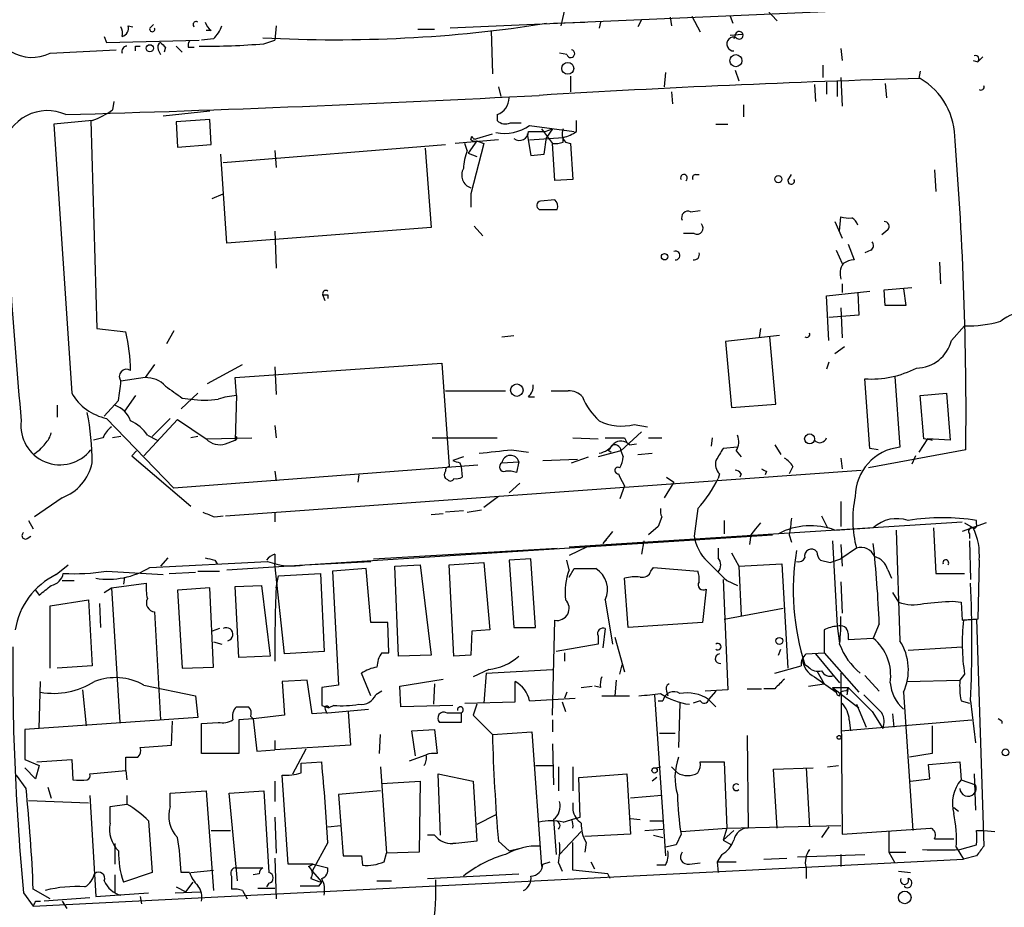
# Model space of a CAD drawing. Extents: x 7 to 877, y 19 to 884.
# Drawn here: x 591 to 660, y 231 to 294 of the extents above; entities that cross this region are included whole.
import ezdxf

# ---------------------------------------------------------------- set-up
doc = ezdxf.new("R2010")
doc.units = 0
doc.header["$MEASUREMENT"] = 0
doc.layers.add('MAIN', color=5, linetype='CONTINUOUS')

msp = doc.modelspace()

# ---------------------------------------------------------------- linework, layer by layer
at = {"layer": 'MAIN'}
for p, q in [((655.9973, 294.9786), (620.9453, 293.4546)), ((629.158, 295.4866), (628.7347, 293.6239)), ((642.874, 295.1479), (643.9747, 293.9626)), ((636.4393, 294.2166), (636.524, 293.6239)), ((637.9633, 294.3013), (638.556, 293.2006)), ((640.6727, 294.3013), (640.842, 293.7933)), ((598.2547, 293.6239), (598.5933, 293.5393)), ((599.7787, 293.4546), (600.0327, 293.7086)), ((608.6687, 293.6239), (608.584, 292.6079)), ((628.2267, 293.7933), (630.428, 293.8779)), ((631.5287, 293.8779), (631.444, 293.4546)), ((634.4073, 294.0473), (634.1533, 293.5393)), ((596.5613, 292.8619), (596.7307, 292.4386)), ((604.0967, 293.2853), (603.758, 293.2853)), ((618.6593, 293.3699), (619.8447, 293.3699)), ((623.824, 293.2853), (623.9087, 290.2373)), ((640.6727, 292.9466), (641.5193, 293.0313)), ((641.096, 293.1159), (640.9267, 292.6926)), ((596.7307, 292.4386), (603.25, 292.6079)), ((598.7627, 292.1846), (599.1013, 292.1846)), ((600.8793, 292.0999), (600.7947, 291.7613)), ((601.6413, 292.1846), (602.0647, 291.7613)), ((602.488, 292.0999), (602.9113, 292.0999)), ((604.266, 292.6926), (603.4193, 292.6079)), ((607.822, 292.3539), (608.584, 292.6079)), ((592.7513, 291.6766), (597.408, 291.9306)), ((600.3713, 291.9306), (600.5407, 291.5919)), ((629.158, 291.5919), (628.65, 291.6766)), ((648.462, 292.0153), (648.5467, 291.1686)), ((658.4527, 291.4226), (658.114, 291.0839)), ((647.192, 290.8299), (647.192, 289.9833)), ((657.7753, 291.1686), (658.114, 291.0839)), ((629.412, 290.0679), (629.412, 288.9673)), ((636.1007, 290.3219), (636.016, 289.3059)), ((641.0113, 290.4913), (641.2653, 289.7293)), ((648.462, 289.9833), (648.5467, 287.9513)), ((654.05, 290.4066), (653.9653, 289.8986)), ((624.332, 289.3059), (624.5013, 288.6286)), ((646.5993, 289.4753), (646.684, 288.2899)), ((647.446, 289.6446), (647.446, 288.7979)), ((648.208, 289.7293), (648.208, 288.6286)), ((651.5947, 289.5599), (651.6793, 288.5439)), ((636.524, 288.9673), (636.6087, 288.1206)), ((597.2387, 288.2899), (597.154, 287.6973)), ((641.604, 288.0359), (641.604, 287.1893)), ((600.71, 287.2739), (604.012, 287.6126)), ((624.2473, 287.3586), (624.2473, 286.9353)), ((595.7147, 286.9353), (593.0053, 286.6813)), ((593.0053, 286.6813), (594.2753, 267.7159)), ((595.63, 286.9353), (596.0533, 272.2879)), ((604.012, 287.0199), (601.6413, 286.8506)), ((601.6413, 286.8506), (601.726, 285.0726)), ((604.0967, 285.2419), (604.012, 287.0199)), ((625.1787, 286.7659), (625.9407, 286.7659)), ((626.5333, 286.5966), (629.666, 286.1733)), ((629.8353, 286.1733), (629.8353, 286.9353)), ((639.6567, 286.6813), (640.5033, 286.6813)), ((622.3847, 285.5806), (622.4693, 285.8346)), ((622.808, 285.6653), (623.9087, 286.0039)), ((626.364, 286.0039), (626.618, 284.4799)), ((627.38, 286.3426), (628.142, 285.3266)), ((627.634, 286.1733), (628.142, 286.3426)), ((628.142, 286.3426), (627.7187, 285.7499)), ((601.726, 285.0726), (604.0967, 285.2419)), ((604.9433, 283.9719), (620.6067, 285.2419)), ((624.332, 285.5806), (621.284, 285.3266)), ((622.1307, 284.8186), (621.9613, 285.3266)), ((622.808, 285.4959), (622.2153, 284.6493)), ((623.316, 285.3266), (622.3847, 281.7706)), ((622.808, 285.4959), (623.316, 285.3266)), ((626.5333, 285.5806), (628.904, 285.7499)), ((627.5493, 284.5646), (627.7187, 285.7499)), ((628.3113, 282.7019), (628.142, 285.3266)), ((628.904, 285.4113), (628.904, 285.7499)), ((629.0733, 285.4113), (629.412, 285.3266)), ((629.412, 285.3266), (629.5813, 282.7866)), ((605.1973, 278.2993), (604.774, 284.5646)), ((608.584, 284.8186), (608.6687, 283.6333)), ((619.1673, 284.9879), (619.5907, 279.3999)), ((622.2153, 284.6493), (622.808, 284.3953)), ((626.618, 284.4799), (627.5493, 284.5646)), ((638.2173, 283.1253), (638.4713, 283.1253)), ((644.7367, 282.7019), (644.9907, 283.1253)), ((655.066, 283.4639), (655.1507, 281.9399)), ((629.5813, 282.7866), (628.3113, 282.7019)), ((604.1813, 281.4319), (604.9433, 281.7706)), ((622.3847, 281.7706), (622.3847, 280.8393)), ((628.3113, 281.3473), (627.2953, 281.2626)), ((627.2107, 280.6699), (628.4807, 280.6699)), ((637.8787, 280.5006), (638.556, 280.5853)), ((648.0387, 279.8233), (648.5467, 278.6379)), ((648.3773, 279.1459), (648.462, 280.1619)), ((619.5907, 279.3999), (605.1973, 278.2993)), ((608.584, 279.1459), (608.6687, 276.5213)), ((622.6387, 279.4846), (623.2313, 278.8073)), ((638.1327, 278.9766), (637.3707, 278.9766)), ((651.764, 279.2306), (651.3407, 278.8919)), ((648.97, 278.2146), (649.3933, 277.1139)), ((648.1233, 277.7913), (648.5467, 276.8599)), ((650.5787, 277.7913), (650.1553, 277.6219)), ((655.4047, 276.9446), (655.4893, 275.4206)), ((648.5467, 275.4206), (648.5467, 274.8279)), ((647.446, 274.5739), (650.494, 274.9126)), ((649.6473, 274.8279), (649.732, 273.2193)), ((651.51, 274.9973), (653.4573, 275.1666)), ((651.5947, 273.8966), (651.51, 274.9973)), ((652.8647, 275.0819), (653.034, 273.8966)), ((612.14, 274.2353), (611.9707, 274.6586)), ((612.3093, 274.6586), (612.3093, 274.4046)), ((647.6153, 271.4413), (647.446, 274.5739)), ((648.462, 273.7273), (648.5467, 271.6106)), ((653.034, 273.8966), (651.5947, 273.8966)), ((649.732, 273.2193), (647.6153, 273.0499)), ((596.0533, 272.2879), (598.0853, 272.0339)), ((601.472, 272.1186), (600.964, 271.1873)), ((642.7893, 272.2879), (642.7047, 271.6106)), ((656.2513, 271.4413), (657.1827, 272.4573)), ((624.586, 271.6953), (625.4327, 271.7799)), ((644.144, 271.7799), (640.334, 271.3566)), ((640.334, 271.3566), (640.7573, 266.6999)), ((643.89, 266.9539), (643.4667, 271.6953)), ((648.0387, 270.5099), (648.716, 271.0179)), ((605.79, 268.8166), (620.3527, 269.8326)), ((620.3527, 269.8326), (620.8607, 262.5513)), ((647.6153, 269.9173), (647.446, 269.4093)), ((600.1173, 269.7479), (599.44, 268.8166)), ((603.8427, 268.3933), (606.298, 269.7479)), ((608.584, 269.5786), (608.6687, 267.6313)), ((599.44, 268.8166), (597.7467, 268.5626)), ((605.8747, 267.5466), (605.79, 268.8166)), ((650.494, 263.8213), (650.1553, 268.7319)), ((652.272, 268.9013), (652.6107, 263.9059)), ((620.6067, 267.8853), (624.84, 267.8853)), ((597.5773, 267.2079), (596.5613, 266.1073)), ((598.7627, 267.5466), (598.0007, 266.4459)), ((603.1653, 267.7159), (601.98, 266.6153)), ((602.0647, 267.3773), (602.6573, 267.2926)), ((605.8747, 267.5466), (605.79, 264.4139)), ((626.4487, 267.4619), (626.872, 267.4619)), ((654.05, 267.5466), (655.9127, 267.7159)), ((654.304, 264.4986), (654.05, 267.5466)), ((655.9127, 267.7159), (656.1667, 264.4139)), ((593.2593, 266.8693), (593.2593, 266.0226)), ((640.7573, 266.6999), (643.89, 266.9539)), ((596.7307, 265.9379), (601.472, 261.0273)), ((599.3553, 263.3133), (601.726, 265.8533)), ((601.218, 265.9379), (599.948, 264.6679)), ((601.726, 265.8533), (603.758, 264.4986)), ((608.584, 265.4299), (608.6687, 264.5833)), ((634.4073, 265.0066), (632.968, 263.6519)), ((633.8993, 265.5146), (634.8307, 265.3453)), ((596.4767, 264.5833), (595.7993, 264.4139)), ((597.7467, 264.6679), (597.154, 264.5833)), ((599.6093, 264.7526), (600.2867, 264.4139)), ((603.1653, 264.6679), (602.6573, 264.5833)), ((603.758, 264.4986), (606.9753, 264.5833)), ((605.1127, 264.1599), (605.79, 264.4139)), ((619.6753, 264.5833), (624.2473, 264.5833)), ((629.5813, 264.5833), (631.3593, 264.4986)), ((633.222, 264.5833), (633.3913, 264.2446)), ((634.9153, 264.5833), (635.8467, 264.5833)), ((639.4027, 264.5833), (639.318, 263.9906)), ((654.558, 264.4986), (653.9653, 263.5673)), ((654.8967, 264.4139), (654.304, 264.4986)), ((656.1667, 264.4139), (654.558, 264.4986)), ((654.558, 264.4986), (654.8967, 264.4139)), ((598.8473, 263.6519), (598.5087, 263.3133)), ((625.2633, 263.7366), (626.4487, 263.5673)), ((632.968, 263.6519), (631.3593, 263.2286)), ((632.0367, 263.7366), (632.2907, 263.5673)), ((632.968, 263.6519), (633.1373, 263.2286)), ((632.968, 263.6519), (633.1373, 263.2286)), ((633.5607, 264.0753), (634.0687, 264.1599)), ((641.1807, 263.9059), (640.1647, 263.8213)), ((641.096, 263.6519), (641.4347, 263.2286)), ((643.8053, 264.0753), (644.2287, 263.3979)), ((657.2673, 263.7366), (650.4093, 262.4666)), ((651.0867, 263.7366), (650.494, 263.8213)), ((598.5087, 263.3133), (602.6573, 259.7573)), ((621.8767, 263.2286), (621.1147, 262.9746)), ((627.4647, 262.9746), (629.92, 263.0593)), ((629.4967, 262.8053), (630.682, 263.2286)), ((634.1533, 263.3979), (635.1693, 263.4826)), ((648.462, 263.1439), (648.5467, 262.3819)), ((653.7113, 263.3133), (653.4573, 262.7206)), ((622.8927, 262.6359), (601.472, 261.0273)), ((605.1127, 259.0799), (649.9013, 262.2973)), ((608.584, 262.2126), (608.6687, 261.5353)), ((621.6227, 262.8053), (621.7073, 262.5513)), ((621.7073, 262.5513), (621.792, 261.7893)), ((624.586, 262.8053), (625.7713, 262.8899)), ((625.7713, 262.8899), (625.602, 262.1279)), ((643.2127, 262.2126), (643.128, 261.9586)), ((645.0753, 262.5513), (644.8213, 262.0433)), ((614.5107, 261.9586), (614.426, 261.4506)), ((620.776, 261.6199), (620.6067, 261.7046)), ((632.7987, 262.0433), (632.8833, 261.7893)), ((632.8833, 261.7893), (633.222, 261.1966)), ((636.1853, 261.7893), (636.6933, 261.4506)), ((639.9107, 262.0433), (639.826, 261.7046)), ((641.4347, 262.0433), (641.35, 261.7893)), ((625.856, 261.3659), (625.094, 260.6886)), ((633.222, 261.1966), (632.8833, 260.2653)), ((636.6933, 261.4506), (636.016, 260.3499)), ((593.598, 260.3499), (591.6507, 258.9953)), ((624.332, 260.4346), (623.316, 259.6726)), ((622.1307, 259.3339), (623.1467, 259.5033)), ((638.3867, 259.5879), (638.1327, 257.6406)), ((648.462, 260.0959), (648.462, 258.3179)), ((591.2273, 258.7413), (591.566, 258.1486)), ((604.3507, 258.9953), (604.9433, 259.0799)), ((608.584, 259.3339), (608.584, 258.6566)), ((619.5907, 259.1646), (620.4373, 259.2493)), ((621.8767, 259.4186), (620.6067, 259.3339)), ((635.8467, 258.9953), (635.5927, 258.3179)), ((640.2493, 258.7413), (640.2493, 257.8099)), ((647.1073, 259.0799), (647.5307, 258.2333)), ((658.0293, 258.4873), (658.0293, 258.7413)), ((629.3273, 256.8786), (657.0133, 258.6566)), ((635.5927, 258.3179), (634.9153, 257.7253)), ((642.4507, 258.1486), (642.112, 257.7253)), ((642.7893, 258.5719), (642.4507, 258.1486)), ((648.0387, 258.0639), (650.494, 258.2333)), ((652.3567, 258.0639), (652.6107, 250.2746)), ((654.9813, 258.2333), (655.1507, 255.0159)), ((658.7067, 258.5719), (657.0133, 257.9793)), ((657.1827, 258.5719), (657.7753, 258.2333)), ((591.1427, 257.4713), (591.3967, 257.6406)), ((605.1973, 255.2699), (643.636, 257.7253)), ((632.3753, 257.9793), (631.698, 257.1326)), ((631.952, 257.3866), (631.698, 257.1326)), ((642.112, 257.7253), (642.0273, 257.0479)), ((644.8213, 257.7253), (644.9907, 257.2173)), ((657.5213, 257.8099), (657.5213, 257.4713)), ((615.5267, 256.0319), (628.4807, 256.7939)), ((630.5973, 256.8786), (629.3273, 256.2859)), ((634.5767, 257.3019), (634.4073, 256.3706)), ((639.826, 256.7939), (639.826, 256.1166)), ((647.8693, 257.3019), (648.208, 251.2906)), ((648.462, 257.0479), (648.5467, 255.5239)), ((649.5627, 256.7939), (648.462, 256.0319)), ((657.5213, 257.3019), (657.606, 254.5926)), ((601.0487, 256.1166), (600.5407, 255.5239)), ((608.584, 256.3706), (608.584, 255.6933)), ((626.618, 256.0319), (625.094, 255.9473)), ((626.9567, 251.2059), (626.618, 256.0319)), ((640.7573, 256.4553), (641.2653, 255.5239)), ((647.7, 255.7779), (648.462, 256.0319)), ((593.1747, 254.9313), (594.0213, 255.6086)), ((599.7787, 255.4393), (608.076, 255.8626)), ((604.3507, 255.9473), (604.52, 255.6933)), ((609.2613, 249.3433), (608.584, 255.6933)), ((610.7007, 255.6086), (615.3573, 255.8626)), ((615.0187, 255.3546), (612.648, 255.1853)), ((615.3573, 251.5446), (615.0187, 255.3546)), ((617.0507, 255.5239), (618.8287, 255.6086)), ((617.3047, 249.1739), (617.0507, 255.5239)), ((618.8287, 255.6086), (619.5907, 249.2586)), ((620.8607, 255.6086), (623.316, 255.7779)), ((621.1993, 249.1739), (620.8607, 255.6086)), ((623.316, 255.7779), (623.7393, 251.0366)), ((625.094, 255.9473), (625.4327, 251.2059)), ((629.3273, 255.2699), (629.158, 255.9473)), ((629.3273, 254.7619), (629.666, 255.3546)), ((629.666, 255.3546), (631.19, 255.3546)), ((635.0847, 255.1853), (635.254, 255.4393)), ((635.254, 255.4393), (638.3867, 255.1853)), ((641.2653, 255.5239), (644.3133, 255.6933)), ((641.2653, 255.5239), (641.4347, 252.0526)), ((644.3133, 255.6933), (644.7367, 248.3273)), ((647.0227, 255.9473), (647.7, 255.7779)), ((651.764, 255.2699), (652.018, 254.6773)), ((658.1987, 255.9473), (658.114, 251.7986)), ((596.7307, 255.1853), (600.71, 254.9313)), ((598.0007, 254.7619), (597.916, 254.2539)), ((601.1333, 255.0159), (602.996, 255.1006)), ((603.1653, 255.1853), (604.6893, 255.1853)), ((608.6687, 253.9999), (608.838, 254.8466)), ((608.838, 254.8466), (611.8013, 255.0159)), ((611.8013, 255.0159), (612.0553, 249.5126)), ((612.648, 255.1853), (613.0713, 247.1419)), ((633.476, 251.2059), (633.222, 254.6773)), ((640.1647, 254.5926), (640.5033, 246.8033)), ((655.1507, 255.0159), (657.1827, 255.0159)), ((593.598, 254.5079), (594.4447, 254.5079)), ((596.5613, 253.6613), (597.0693, 253.9999)), ((597.0693, 253.9999), (599.5247, 254.3386)), ((597.0693, 253.9999), (597.662, 244.5173)), ((604.012, 253.9999), (601.726, 253.8306)), ((604.266, 248.4119), (604.012, 253.9999)), ((605.79, 254.0846), (607.6527, 254.1693)), ((606.044, 249.0893), (605.79, 254.0846)), ((607.6527, 254.1693), (608.2453, 249.1739)), ((638.9793, 253.9153), (638.7253, 251.5446)), ((640.4187, 254.5079), (641.1807, 254.1693)), ((648.462, 254.4233), (648.5467, 252.2219)), ((591.7353, 253.8306), (591.9893, 253.4919)), ((601.726, 253.8306), (602.0647, 248.3273)), ((652.1027, 253.6613), (652.526, 252.9839)), ((592.7513, 252.7299), (595.4607, 253.1533)), ((592.7513, 248.3273), (592.7513, 252.7299)), ((595.4607, 253.1533), (595.7147, 248.4966)), ((596.2227, 252.8993), (596.3073, 251.2059)), ((631.8673, 253.1533), (632.3753, 250.0206)), ((640.2493, 251.7986), (644.398, 252.5606)), ((656.336, 253.0686), (656.9287, 252.9839)), ((656.9287, 252.9839), (657.0133, 251.7139)), ((600.1173, 252.3066), (600.5407, 244.6866)), ((657.0133, 251.7139), (658.0293, 251.7986)), ((658.114, 251.7986), (657.098, 251.7139)), ((658.0293, 251.7986), (658.5373, 235.7966)), ((604.6893, 251.1213), (604.1813, 250.9519)), ((616.5427, 251.5446), (615.3573, 251.5446)), ((616.6273, 249.4279), (616.5427, 251.5446)), ((625.4327, 251.2059), (626.9567, 251.2059)), ((628.142, 245.0253), (628.3113, 251.7139)), ((631.8673, 251.1213), (631.698, 249.7666)), ((638.7253, 251.5446), (633.476, 251.2059)), ((648.208, 251.2906), (648.3773, 250.1053)), ((651.1713, 251.4599), (650.748, 250.4439)), ((622.4693, 250.9519), (622.3847, 249.2586)), ((623.7393, 251.0366), (622.4693, 250.9519)), ((631.3593, 250.6133), (631.3593, 250.0206)), ((632.5447, 250.5286), (633.222, 248.0733)), ((647.2767, 251.0366), (647.2767, 249.4279)), ((648.97, 250.7826), (648.97, 250.3593)), ((648.97, 250.3593), (650.748, 250.4439)), ((604.266, 250.1899), (604.8587, 250.0206)), ((631.3593, 250.0206), (628.396, 249.5126)), ((653.2033, 249.5973), (657.0133, 249.8513)), ((608.2453, 249.1739), (606.044, 249.0893)), ((612.0553, 249.5126), (609.2613, 249.3433)), ((616.1193, 249.4279), (616.6273, 249.4279)), ((619.5907, 249.2586), (617.3047, 249.1739)), ((622.3847, 249.2586), (621.1993, 249.1739)), ((628.9887, 249.4279), (628.9887, 248.8353)), ((644.0593, 249.2586), (644.2287, 249.6819)), ((646.0067, 249.3433), (647.2767, 249.4279)), ((646.684, 249.3433), (648.3773, 247.3113)), ((647.2767, 249.4279), (649.732, 246.6339)), ((595.7147, 248.4966), (593.2593, 248.3273)), ((602.0647, 248.3273), (604.266, 248.4119)), ((632.8833, 247.9039), (633.0527, 248.5813)), ((643.8053, 247.9886), (645.668, 248.4966)), ((645.7527, 248.9199), (645.922, 248.5813)), ((646.176, 248.4119), (645.922, 248.5813)), ((615.3573, 246.3799), (614.68, 247.9886)), ((623.6547, 248.2426), (622.554, 247.7346)), ((623.4853, 247.9886), (623.316, 245.8719)), ((623.4853, 247.9886), (628.142, 248.2426)), ((646.5993, 247.7346), (648.1233, 246.6339)), ((646.7687, 248.1579), (647.2767, 247.2266)), ((648.462, 247.9886), (648.5467, 236.6433)), ((650.1553, 247.8193), (651.1713, 246.7186)), ((657.1827, 247.9039), (656.844, 247.4806)), ((591.9893, 244.0939), (592.074, 247.3959)), ((599.3553, 247.1419), (602.996, 246.3799)), ((610.87, 247.4806), (609.092, 247.3959)), ((609.092, 247.3959), (609.2613, 245.0253)), ((611.2087, 245.1099), (610.87, 247.4806)), ((613.0713, 247.1419), (611.886, 246.9726)), ((617.3893, 247.0573), (620.4373, 247.5653)), ((617.474, 245.6179), (617.3893, 247.0573)), ((619.8447, 247.2266), (619.76, 245.7873)), ((625.5173, 245.9566), (625.5173, 247.3959)), ((630.174, 246.9726), (630.936, 247.0573)), ((631.5287, 246.9726), (631.1053, 247.0573)), ((632.6293, 247.4806), (632.5447, 246.3799)), ((646.176, 247.0573), (647.2767, 247.2266)), ((647.8693, 246.9726), (648.97, 246.9726)), ((647.8693, 246.9726), (648.1233, 246.6339)), ((647.8693, 246.9726), (649.732, 245.5333)), ((648.97, 246.9726), (648.8853, 246.4646)), ((648.8853, 246.7186), (648.97, 246.9726)), ((653.1187, 247.3959), (656.844, 247.4806)), ((595.0373, 246.8033), (595.2913, 244.2633)), ((602.996, 246.3799), (603.1653, 244.8559)), ((616.1193, 246.7186), (615.696, 246.4646)), ((629.158, 246.6339), (628.9887, 246.2106)), ((631.6133, 246.3799), (633.5607, 246.3799)), ((635.3387, 246.4646), (636.1007, 235.1193)), ((636.1853, 246.7186), (636.27, 246.3799)), ((640.5033, 246.8033), (638.8947, 246.7186)), ((639.6567, 246.7186), (639.1487, 246.1259)), ((641.858, 246.8879), (642.874, 246.8879)), ((643.8053, 246.8879), (643.0433, 246.8879)), ((648.3773, 246.3799), (648.462, 246.6339)), ((652.8647, 246.6339), (653.542, 236.8973)), ((611.886, 245.7026), (612.394, 245.5333)), ((612.7327, 245.7026), (612.394, 245.5333)), ((621.1147, 245.7026), (617.474, 245.6179)), ((621.9613, 245.8719), (625.5173, 245.9566)), ((622.808, 245.7873), (622.554, 245.0253)), ((626.5333, 246.0413), (629.7507, 246.2106)), ((628.8193, 245.9566), (629.0733, 245.2793)), ((635.5927, 246.0413), (635.9313, 246.0413)), ((637.1167, 245.8719), (637.032, 242.7393)), ((638.556, 246.0413), (638.048, 245.8719)), ((639.1487, 246.1259), (639.6567, 245.6179)), ((649.5627, 245.7873), (650.24, 244.1786)), ((656.9287, 246.0413), (657.5213, 245.8719)), ((657.606, 246.0413), (657.9447, 243.0779)), ((606.8907, 244.9406), (607.06, 244.7713)), ((609.2613, 245.0253), (607.06, 244.7713)), ((612.2247, 245.1946), (611.2087, 245.1099)), ((612.14, 245.4486), (612.2247, 245.1946)), ((612.2247, 245.1946), (612.3093, 245.1946)), ((612.3093, 245.1946), (615.188, 245.4486)), ((613.7487, 245.2793), (613.918, 242.9086)), ((620.6913, 245.1946), (621.7073, 245.1946)), ((621.7073, 245.1946), (621.7073, 244.5173)), ((622.554, 245.0253), (623.9087, 243.6706)), ((650.6633, 245.2793), (651.4253, 244.0939)), ((652.1027, 245.1099), (652.1873, 244.1786)), ((603.1653, 244.8559), (591.9893, 244.0939)), ((601.3027, 242.9086), (601.3873, 244.6019)), ((603.4193, 244.4326), (604.6047, 244.5173)), ((603.4193, 242.3159), (603.4193, 244.4326)), ((607.06, 244.7713), (606.044, 244.6866)), ((606.044, 244.6866), (606.044, 242.3159)), ((607.06, 244.7713), (607.314, 242.4853)), ((621.7073, 244.5173), (620.1833, 244.5173)), ((628.142, 244.6866), (628.142, 243.8399)), ((648.462, 243.9246), (657.6907, 244.6866)), ((649.0547, 244.6866), (649.1393, 243.9246)), ((654.8967, 244.2633), (654.8967, 242.3159)), ((659.8073, 244.6019), (659.5533, 244.7713)), ((591.9893, 244.0939), (590.9733, 244.0093)), ((590.9733, 244.0093), (590.9733, 241.8926)), ((615.95, 242.3159), (616.0347, 243.6706)), ((618.236, 243.9246), (619.8447, 244.0093)), ((618.49, 242.1466), (618.236, 243.9246)), ((619.8447, 244.0093), (620.014, 242.3159)), ((623.9087, 243.6706), (626.7027, 243.8399)), ((626.7027, 243.8399), (627.38, 234.3573)), ((635.6773, 243.7553), (636.778, 243.7553)), ((641.858, 243.5859), (641.9427, 237.0666)), ((599.1013, 242.7393), (601.3027, 242.9086)), ((608.584, 243.2473), (608.584, 242.5699)), ((613.918, 242.9086), (608.584, 242.5699)), ((628.142, 242.9933), (628.2267, 240.1146)), ((606.044, 242.3159), (603.4193, 242.3159)), ((607.314, 242.4853), (608.584, 242.5699)), ((609.854, 240.8766), (610.7853, 242.6546)), ((618.0667, 241.8079), (619.252, 242.2313)), ((654.8967, 242.3159), (653.288, 242.0619)), ((590.9733, 241.8926), (591.9893, 241.4693)), ((591.9893, 241.4693), (591.7353, 240.5379)), ((591.82, 241.7233), (594.2753, 241.8926)), ((594.2753, 241.8926), (594.36, 240.4533)), ((598.0853, 241.1306), (598.0853, 242.0619)), ((610.4467, 241.6386), (611.886, 241.7233)), ((610.4467, 240.9613), (610.4467, 241.6386)), ((626.9567, 241.4693), (628.2267, 241.4693)), ((638.556, 241.7233), (640.2493, 241.7233)), ((640.2493, 241.7233), (640.4187, 237.0666)), ((647.5307, 241.3846), (648.2927, 241.4693)), ((654.6427, 241.5539), (656.844, 241.7233)), ((654.7273, 240.5379), (654.6427, 241.5539)), ((656.844, 241.7233), (656.9287, 240.4533)), ((591.058, 239.8606), (590.3807, 240.7919)), ((591.7353, 240.5379), (590.9733, 241.2999)), ((595.5453, 240.8766), (598.0853, 241.1306)), ((598.0853, 241.1306), (598.17, 240.4533)), ((609.5153, 234.5266), (609.092, 240.7919)), ((616.0347, 241.3846), (616.458, 235.2886)), ((620.268, 236.5586), (620.0987, 240.8766)), ((620.0987, 240.8766), (622.554, 240.3686)), ((628.5653, 241.3846), (628.5653, 239.6913)), ((629.5813, 241.3846), (629.5813, 239.6913)), ((630.0047, 240.6226), (633.3913, 240.8766)), ((633.3913, 240.8766), (633.6453, 236.6433)), ((635.4233, 241.2999), (635.762, 241.3846)), ((636.524, 241.3846), (636.9473, 240.9613)), ((643.7207, 241.2153), (646.5147, 241.2999)), ((643.9747, 237.0666), (643.7207, 241.2153)), ((646.0067, 241.2999), (646.2607, 237.1513)), ((657.86, 240.8766), (657.9447, 238.3366)), ((608.584, 240.3686), (608.584, 238.9293)), ((616.1193, 240.1993), (618.8287, 240.3686)), ((618.8287, 240.3686), (618.744, 235.3733)), ((622.554, 240.3686), (622.808, 236.1353)), ((630.0893, 237.8286), (630.0047, 240.6226)), ((635.508, 240.6226), (635.1693, 240.3686)), ((653.3727, 240.3686), (654.7273, 240.5379)), ((656.9287, 240.4533), (657.9447, 240.1146)), ((592.582, 239.9453), (592.836, 239.1833)), ((595.5453, 239.3526), (595.9687, 232.2406)), ((598.17, 239.3526), (598.17, 238.7599)), ((601.218, 239.5219), (603.758, 239.6913)), ((601.218, 238.5906), (601.218, 239.5219)), ((603.758, 239.6913), (604.266, 232.6639)), ((605.3667, 239.5219), (607.822, 239.6913)), ((605.9593, 233.3413), (605.3667, 239.5219)), ((607.822, 239.6913), (608.1607, 233.9339)), ((616.0347, 239.6913), (613.0713, 239.4373)), ((613.0713, 239.4373), (613.41, 235.1193)), ((635.8467, 239.3526), (633.6453, 239.1833)), ((591.2273, 239.0139), (595.4607, 238.8446)), ((596.9847, 238.5906), (598.17, 238.7599)), ((629.5813, 238.8446), (629.5813, 238.3366)), ((596.9847, 237.4053), (596.9847, 238.5906)), ((624.1627, 237.9979), (622.808, 237.3206)), ((656.4207, 238.5059), (656.7593, 238.2519)), ((599.694, 237.5746), (599.948, 233.9339)), ((608.584, 237.8286), (608.6687, 235.2886)), ((612.3093, 237.1513), (613.2407, 237.2359)), ((628.2267, 237.6593), (628.396, 235.2039)), ((628.904, 237.4899), (629.7507, 237.7439)), ((629.4967, 237.6593), (630.0893, 237.8286)), ((633.6453, 237.7439), (634.3227, 237.6593)), ((635, 237.5746), (635.9313, 237.5746)), ((640.4187, 237.0666), (648.462, 237.2359)), ((604.0967, 236.8973), (605.4513, 236.8973)), ((619.8447, 236.5586), (619.3367, 236.5586)), ((628.65, 235.2039), (630.174, 236.8126)), ((633.6453, 236.6433), (630.428, 236.4739)), ((634.6613, 236.8973), (635.9313, 236.9819)), ((635.254, 236.5586), (635.9313, 236.3893)), ((637.2013, 236.6433), (636.8627, 235.8813)), ((637.2013, 236.8126), (640.4187, 237.0666)), ((640.4187, 237.0666), (640.1647, 236.2199)), ((640.9267, 236.8973), (640.1647, 236.2199)), ((647.6153, 237.1513), (647.1073, 236.3893)), ((648.5467, 236.6433), (654.812, 237.0666)), ((651.8487, 236.8126), (651.8487, 235.3733)), ((658.0293, 236.8973), (658.5373, 236.8973)), ((658.5373, 236.8973), (659.2993, 236.8126)), ((597.3233, 235.9659), (597.3233, 234.5266)), ((612.3093, 236.0506), (611.2087, 234.0186)), ((624.332, 236.1353), (625.094, 235.4579)), ((629.5813, 234.1033), (629.5813, 236.0506)), ((630.5127, 236.0506), (630.428, 235.3733)), ((636.8627, 235.8813), (636.1007, 235.7119)), ((640.1647, 236.2199), (640.7573, 235.8813)), ((655.066, 236.3046), (656.4207, 236.3046)), ((656.844, 235.5426), (658.0293, 235.8813)), ((616.2887, 234.6959), (616.458, 235.2886)), ((618.744, 235.3733), (616.458, 235.2886)), ((625.094, 235.4579), (625.7713, 235.6273)), ((640.08, 235.2039), (639.7413, 234.6959)), ((645.414, 235.0346), (650.1553, 235.2039)), ((648.462, 235.2039), (648.462, 234.3573)), ((651.8487, 235.3733), (653.034, 235.3733)), ((651.8487, 235.3733), (652.272, 234.6113)), ((656.59, 235.7119), (657.098, 234.8653)), ((591.566, 231.5633), (657.098, 234.8653)), ((608.584, 234.9499), (608.6687, 232.0713)), ((611.2933, 234.5266), (609.5153, 234.5266)), ((610.9547, 234.3573), (611.2933, 234.5266)), ((611.2933, 234.5266), (612.3093, 234.2726)), ((614.68, 235.1193), (614.7647, 234.4419)), ((627.4647, 234.5266), (627.9727, 234.6959)), ((628.5653, 234.6113), (628.8193, 234.0186)), ((630.8513, 234.6959), (631.1053, 234.1879)), ((637.794, 234.5266), (638.556, 234.6113)), ((639.7413, 234.6959), (641.096, 234.6959)), ((639.7413, 234.6959), (639.826, 233.9339)), ((643.0433, 234.8653), (644.652, 234.9499)), ((658.0293, 235.1193), (657.098, 234.8653)), ((597.3233, 233.7646), (597.3233, 232.4946)), ((599.948, 233.9339), (597.916, 233.2566)), ((602.5727, 233.9339), (601.98, 233.9339)), ((602.6573, 233.9339), (604.266, 234.1033)), ((605.79, 234.2726), (607.7373, 234.2726)), ((607.4833, 233.8493), (607.06, 233.7646)), ((611.2087, 234.0186), (611.886, 233.2566)), ((619.3367, 233.5106), (625.7713, 233.8493)), ((632.0367, 233.8493), (629.5813, 234.1033)), ((632.206, 233.5106), (632.0367, 233.8493)), ((636.1007, 234.4419), (635.508, 234.4419)), ((646.0067, 234.2726), (646.0067, 233.5106)), ((652.526, 234.0186), (653.3727, 233.9339)), ((602.3187, 232.5793), (602.8267, 233.2566)), ((605.536, 233.6799), (605.536, 232.7486)), ((608.1607, 233.1719), (607.9913, 232.9179)), ((611.7167, 233.0026), (611.886, 233.2566)), ((615.7807, 233.3413), (616.7967, 233.3413)), ((590.8887, 232.4946), (591.566, 231.5633)), ((592.7513, 232.0713), (591.566, 232.7486)), ((595.9687, 232.2406), (599.694, 232.4946)), ((601.5567, 232.4946), (603.3347, 232.5793)), ((601.6413, 232.9179), (602.3187, 232.5793)), ((606.298, 232.6639), (606.6367, 232.0713)), ((607.3987, 232.8333), (608.584, 232.8333)), ((652.9493, 233.0026), (652.9493, 232.9179)), ((591.7353, 231.9019), (592.074, 231.9019)), ((595.5453, 232.1559), (592.328, 231.9019)), ((593.598, 231.9019), (593.9367, 231.3939)), ((599.1013, 232.2406), (599.186, 231.7326))]:
    msp.add_line(p, q, dxfattribs=at)
for centre, radius in [((599.7786, 292.0323), 0.2517), ((641.0686, 291.1577), 0.4248), ((629.2243, 290.6153), 0.4203), ((644.0593, 282.8036), 0.2517), ((636.0442, 277.3398), 0.2275), ((625.6325, 267.9301), 0.4371), ((646.2606, 264.4986), 0.349), ((644.1228, 250.2535), 0.2413), ((648.3349, 243.459), 0.1338), ((660.0613, 242.4006), 0.2394), ((635.3386, 241.1306), 0.1893), ((652.9665, 232.1711), 0.4461)]:
    msp.add_circle(centre, radius, dxfattribs=at)
for centre, radius, start, end in [((591.4918, 294.2774), 2.8897, 181.20559, 295.839703), ((596.7737, 293.0738), 1.0786, 348.670274, 25.567257), ((597.644, 293.4646), 0.6311, 287.263584, 14.619728), ((599.948, 293.384), 0.1834, 157.363316, 22.636684), ((603.0383, 293.7086), 0.2116, 53.124688, 233.124688), ((604.7742, 294.2169), 1.1519, 197.115163, 233.973724), ((602.389, 294.5414), 2.6346, 315.433655, 339.619837), ((612.9444, 387.363), 94.7289, 266.848953, 278.972708), ((640.9095, 292.3301), 0.4845, 67.361943, 272.034435), ((641.3077, 292.9466), 0.2711, 218.649905, 141.350095), ((598.1912, 291.8035), 0.3816, 93.183993, 199.422546), ((514.1127, 292.0153), 84.6502, 359.885341, 0.114591), ((600.71, 292.0999), 0.3787, 116.558284, 206.558284), ((685.3974, 376.9317), 119.7487, 224.876984, 225.106133), ((602.954, 292.2269), 0.483, 142.140624, 195.244715), ((603.8016, 339.1084), 46.927, 269.326506, 274.914751), ((629.4301, 291.6585), 0.2801, 193.753487, 76.246513), ((657.9446, 291.2702), 0.2517, 312.279812, 109.636983), ((676.2441, -517.1122), 807.3159, 91.5753294, 93.482078), ((651.5361, 285.6107), 4.9705, 358.676571, 59.617856), ((658.3363, 289.3059), 0.2181, 230.897224, 22.850219), ((554.962, 1656.3978), 1369.5915, 271.6271513, 273.023871), ((623.8558, 288.5333), 1.2382, 288.432022, 0.490487), ((592.5562, 284.4716), 3.1645, 65.827567, 169.051901), ((593.7375, 292.4102), 5.821, 289.856629, 305.939303), ((624.7606, 289.0836), 3.0541, 258.710303, 305.480758), ((624.8401, 287.5492), 0.8534, 226.001755, 293.377559), ((622.6951, 285.8629), 0.2276, 187.143754, 299.741759), ((625.8137, 286.1733), 0.635, 233.130102, 0), ((627.0414, 582.5231), 296.3504, 269.885409, 270.114572), ((629.6014, 285.9883), 0.7822, 153.068072, 227.533651), ((628.4168, 288.0574), 2.3584, 281.922191, 306.975336), ((622.6811, 285.9616), 0.4827, 232.11877, 285.242626), ((628.3538, 286.8915), 1.5792, 262.29219, 290.390429), ((417.6914, 266.2398), 239.589, 359.401369, 4.609914), ((973.0873, 300.6182), 383.9528, 182.320443, 185.207637), ((626.0937, 283.3656), 4.221, 159.864971, 177.515164), ((622.6951, 283.0829), 0.9416, 150.358516, 250.753027), ((637.4088, 282.8969), 0.235, 303.933475, 207.993605), ((638.2173, 282.9136), 0.2116, 90, 216.875312), ((644.9625, 282.6737), 0.2275, 172.88123, 29.754253), ((627.3518, 280.9522), 0.3155, 100.316217, 243.443068), ((627.8876, 280.8815), 0.6297, 340.365149, 47.709785), ((637.684, 280.1026), 0.4431, 63.932306, 206.067694), ((638.3303, 279.3576), 0.4291, 242.587157, 43.668658), ((649.0122, 281.6437), 1.5806, 249.629778, 277.700518), ((648.9911, 279.4529), 0.6664, 10.058778, 69.544581), ((651.5123, 279.4735), 0.3498, 316.019308, 90.376725), ((650.3517, 278.126), 0.4045, 304.145878, 39.613322), ((636.8144, 277.4215), 0.3098, 263.25126, 113.014001), ((638.1073, 277.4949), 0.3855, 261.153291, 19.233936), ((649.6478, 276.1402), 1.2455, 144.70083, 197.80794), ((649.4773, 275.5918), 1.5244, 93.158773, 123.708831), ((612.1717, 274.7433), 0.2181, 50.897224, 202.850219), ((612.14, 359.3085), 84.6501, 269.885409, 270.114592), ((661.6774, 270.3206), 3.154, 91.673309, 128.297517), ((657.3226, 281.1043), 8.6481, 269.073091, 286.112753), ((585.609, 269.0984), 12.817, 1.011234, 13.240085), ((646.0596, 271.8647), 0.2182, 230.913782, 22.81582), ((653.767, 272.052), 2.5583, 270.649508, 346.189182), ((598.1455, 268.8901), 0.5161, 57.341484, 219.393307), ((650.5982, 275.6943), 6.9765, 266.360141, 297.28201), ((576.0318, 270.59), 21.8093, 351.078809, 354.666073), ((599.5011, 266.9211), 1.8965, 43.389048, 91.846247), ((813.1218, 564.1504), 364.1694, 234.351396, 234.580579), ((625.8012, 268.2119), 0.9908, 310.805138, 5.600693), ((628.65, 564.2351), 296.3504, 269.885409, 270.114592), ((629.2801, 266.5442), 1.3416, 43.160568, 91.597425), ((597.549, 269.6523), 3.8035, 210.604398, 257.575927), ((603.631, 275.0848), 7.8528, 262.877337, 277.122663), ((606.0577, 263.3296), 4.221, 92.484836, 110.135029), ((634.5114, 269.1773), 4.5856, 201.967536, 228.016781), ((596.7447, 265.19), 1.7762, 19.011305, 70.988695), ((593.4556, 265.4315), 2.7569, 172.976803, 322.064319), ((574.8251, 262.6097), 20.8905, 0.536474, 10.345519), ((597.3959, 263.3698), 2.6098, 31.994679, 66.800545), ((633.0081, 268.8938), 3.4948, 243.412953, 284.774272), ((598.2983, 263.7781), 1.9916, 128.103582, 156.153182), ((591.2084, 265.3275), 1.6774, 315.886457, 346.006836), ((604.6894, 265.3455), 1.2589, 222.279506, 289.648313), ((605.781, 264.558), 0.1444, 273.573859, 49.549314), ((632.5447, 603.233), 338.6504, 269.885392, 270.114592), ((632.9681, 263.5674), 0.7805, 40.598906, 130.61483), ((640.037, 264.287), 1.2348, 329.04818, 22.151227), ((646.9803, 264.7104), 0.4827, 217.890597, 344.734472), ((590.0548, 265.9285), 2.9475, 300.844409, 323.127381), ((560.6203, 835.1096), 575.0181, 276.2256004, 276.4547832), ((631.1054, 265.0912), 1.6439, 281.886863, 325.491118), ((631.9942, 264.0331), 0.2995, 278.157154, 351.842846), ((632.5447, 263.652), 0.4233, 359.986465, 126.875312), ((851.5671, 136.4091), 246.8296, 148.922635, 149.151838), ((652.9802, 260.4232), 3.5022, 96.056188, 179.813497), ((663.6912, 389.8823), 133.8593, 251.453817, 251.683013), ((625.1869, 262.7326), 0.6053, 15.064972, 173.101587), ((631.6152, 263.3126), 1.5244, 326.291169, 356.841227), ((640.5597, 262.7206), 0.938, 164.289525, 226.222366), ((643.7624, 261.831), 1.4975, 28.750617, 61.249383), ((592.4348, 263.4927), 3.3512, 290.31031, 348.163295), ((620.9452, 261.9586), 0.4232, 143.116564, 216.883436), ((620.903, 262.255), 0.2993, 98.124688, 188.143638), ((624.7367, 262.5191), 0.3234, 117.769266, 288.625411), ((625.0518, 260.6477), 1.5791, 69.609571, 97.70781), ((632.7704, 262.2691), 0.2275, 60.245747, 277.143754), ((640.9687, 261.7465), 0.5524, 32.493463, 85.577431), ((685.3833, 347.0022), 94.6976, 243.327176, 243.556278), ((620.9665, 261.768), 0.2413, 217.862488, 344.765709), ((621.3688, 262.6349), 0.9456, 259.674018, 296.58673), ((631.392, 265.8918), 9.4162, 317.973575, 333.597133), ((656.9676, 258.7875), 7.6686, 167.597047, 195.068294), ((636.6919, 259.4185), 0.9452, 169.675635, 206.597581), ((688.5859, 470.861), 227.997, 248.08868, 248.317839), ((941.2063, 215.9715), 299.3116, 171.751917, 171.981119), ((652.399, 256.4409), 2.437, 70.728594, 132.648524), ((655.6163, 244.43), 14.5133, 80.429487, 99.570513), ((646.3289, 253.5519), 4.8251, 69.246046, 118.058517), ((657.719, 257.9792), 0.2603, 77.50701, 220.575031), ((657.8601, 258.4025), 0.1893, 243.380794, 26.619206), ((654.1056, 256.3714), 4.115, 354.084498, 26.901924), ((591.0156, 257.6829), 0.2468, 120.93987, 300.991622), ((641.1173, 258.071), 3.0155, 188.205878, 227.084299), ((646.3877, 256.2436), 0.4827, 37.87186, 195.254078), ((649.8961, 255.8511), 1, 20.501052, 109.474995), ((562.0847, 247.6644), 89.1674, 2.439589, 6.095417), ((646.3384, 425.3877), 174.5652, 255.853161, 256.082336), ((608.923, 255.2694), 1.1522, 107.110772, 143.960562), ((639.1485, 255.6086), 0.8468, 323.136869, 36.863131), ((662.4512, 253.8428), 17.3464, 170.771772, 197.657077), ((645.4986, 256.286), 0.456, 248.20559, 338.193924), ((647.7242, 256.5987), 0.9573, 183.521453, 222.879217), ((650.5079, 254.9452), 1.2974, 14.493606, 75.502118), ((655.8553, 255.76), 0.2076, 313.164976, 198.740407), ((596.8619, 260.1172), 5.5127, 260.675566, 301.94468), ((609.8541, 260.5488), 5.0122, 249.22159, 279.724295), ((633.0815, 253.7458), 4.0518, 157.904226, 188.408681), ((630.2904, 253.8729), 1.7334, 335.470966, 58.736369), ((978.4161, 593.86), 478.9594, 224.885409, 225.114592), ((595.4742, 250.2204), 5.2421, 116.018081, 171.042602), ((592.6244, 255.2276), 1.0792, 281.306809, 348.687985), ((594.4443, 268.8177), 13.8228, 266.841553, 279.520926), ((634.0264, 251.4142), 3.3608, 84.942015, 103.848109), ((634.482, 255.3726), 0.6311, 255.380272, 342.736416), ((636.9049, 254.6351), 1.5806, 352.299482, 20.370222), ((423.0505, 465.5208), 271.1025, 308.546874, 308.77604), ((602.8729, 254.0423), 3.3613, 174.942766, 193.846069), ((727.8988, 249.4615), 119.3164, 177.820134, 180.300703), ((638.7677, 254.2117), 0.3642, 144.476953, 305.523047), ((556.0468, 250.19), 101.6439, 357.660764, 2.339179), ((600.1737, 252.9416), 0.6374, 152.301323, 264.924371), ((628.4668, 252.553), 0.8534, 259.501188, 44.705642), ((653.5509, 255.7968), 2.9938, 249.980431, 284.569586), ((612.9952, 760.9819), 509.7591, 274.648113, 274.877297), ((634.7958, 251.5868), 13.6715, 353.421786, 1.597354), ((605.1755, 250.7231), 0.461, 283.357951, 120.24749), ((631.6981, 250.7825), 0.3787, 63.462013, 206.537987), ((648.3232, 249.0337), 2.2598, 92.922039, 117.586725), ((648.4196, 250.7826), 0.5503, 0, 112.613458), ((671.2579, 250.1227), 14.249, 173.588361, 188.958328), ((648.5768, 247.8318), 3.3966, 351.185225, 50.266349), ((758.1323, 248.5321), 168.0108, 179.550116, 185.477519), ((639.8066, 249.8512), 0.2262, 228.477984, 131.505225), ((652.9167, 251.7103), 4.8437, 200.416767, 230.207303), ((649.4745, 248.2266), 3.7457, 334.836083, 33.145323), ((617.6004, 248.3699), 1.8202, 144.460493, 178.677806), ((623.1997, 252.1476), 3.9314, 276.645981, 310.852635), ((639.953, 249.0046), 0.3393, 97.127111, 277.127111), ((646.6538, 248.5933), 0.9905, 130.787625, 185.602387), ((616.3593, 245.2647), 3.1999, 100.417271, 121.654071), ((647.2521, 249.0959), 1.5097, 186.69476, 244.380344), ((646.8535, 249.0615), 0.9386, 223.795632, 285.688804), ((597.3509, 243.5955), 4.0737, 60.525176, 111.105874), ((633.0951, 247.1844), 1.5806, 159.629778, 187.700518), ((647.6999, 248.4118), 0.6447, 203.192756, 293.212594), ((592.9669, 252.0753), 5.5142, 260.681168, 301.939079), ((929.3857, 246.3376), 317.5003, 179.885408, 180.114592), ((624.5632, 245.622), 2.0142, 12.015089, 61.726217), ((636.524, 246.8879), 0.3787, 116.558284, 206.558284), ((813.4939, 77.8767), 239.4974, 134.885409, 135.114591), ((1073.1413, 669.4506), 598.6727, 224.8854085, 225.1145915), ((654.8544, 247.6077), 2.9361, 185.793894, 227.33815), ((662.6375, 247.0994), 5.806, 176.235486, 190.500354), ((614.6646, 246.8937), 1.1171, 262.080983, 337.410909), ((592.65, 627.4646), 383.3472, 276.228076, 276.457259), ((638.4102, 250.5208), 4.7734, 236.304606, 262.58303), ((636.6933, 245.9001), 0.775, 56.88812, 169.502061), ((637.6104, 243.831), 2.7628, 56.165562, 100.293902), ((648.4198, 246.6764), 0.2995, 188.157154, 261.842846), ((648.7584, 246.2527), 0.4829, 74.763614, 127.866658), ((968.2054, 563.3293), 449.0133, 224.885409, 225.114592), ((606.6784, 244.8984), 1.0787, 138.163997, 191.323474), ((606.298, 457.2677), 211.6502, 269.885409, 270.114592), ((606.2978, 245.1522), 0.6295, 340.359033, 47.717127), ((612.2529, 245.5332), 0.1411, 0.040606, 216.84553), ((613.1983, 254.6329), 8.9424, 267.015466, 278.439269), ((621.6591, 245.3975), 0.2085, 283.363226, 189.272602), ((638.8382, 246.1824), 0.3156, 206.565051, 349.687035), ((647.1408, 244.5679), 1.9175, 3.548936, 42.846529), ((620.4937, 244.8136), 0.4291, 62.587157, 223.668658), ((650.2216, 244.555), 1.289, 339.039719, 29.749292), ((604.9011, 245.8717), 1.3865, 257.655866, 301.266381), ((660.0877, 244.5172), 0.2929, 163.192089, 196.789185), ((767.9209, 247.981), 144.0767, 181.714397, 184.716069), ((598.5086, 242.5276), 0.6294, 312.276138, 19.655661), ((618.4055, 242.0196), 0.8726, 320.902319, 14.041021), ((619.8022, 240.7495), 1.5807, 82.299482, 110.370222), ((598.5087, 453.7117), 211.6502, 269.885381, 270.114592), ((494.3277, 230.0989), 118.1316, 2.887895, 5.647164), ((640.9267, 240.6225), 4.1522, 159.716737, 196.585313), ((637.5185, 241.554), 1.0512, 325.679553, 9.267881), ((595.2489, 240.7496), 0.3224, 293.217258, 23.193924), ((609.346, 244.2621), 3.4795, 265.813722, 288.441718), ((637.667, 242.1465), 1.3866, 238.732232, 301.267768), ((594.868, 494.4531), 254.0003, 269.885409, 270.114592), ((641.096, 239.9453), 0.2395, 45, 314.983084), ((658.8475, 238.8023), 2.5313, 139.290191, 196.518428), ((657.4197, 239.8776), 0.576, 181.691411, 24.295776), ((477.8319, 228.1989), 113.8251, 2.290779, 5.880433), ((658.3556, 239.975), 21.4151, 181.438763, 188.950288), ((593.4752, 231.1512), 8.9406, 45.927188, 58.324148), ((627.4584, 238.6209), 1.2309, 308.624186, 14.510423), ((603.3062, 237.9132), 2.1953, 162.027237, 223.960923), ((631.0422, 238.6121), 1.4867, 190.679553, 234.267881), ((647.6126, 236.2622), 8.9942, 356.492251, 11.677108), ((598.9947, 236.9531), 2.0603, 167.320973, 226.530094), ((628.0573, 233.6825), 3.9004, 77.462429, 102.536137), ((628.3325, 237.2359), 0.3446, 312.506361, 79.381366), ((628.6501, 237.2361), 0.9465, 349.683783, 26.559637), ((632.5789, 237.2869), 2.4078, 177.181443, 210.893973), ((621.0545, 237.494), 1.5293, 217.710681, 272.256019), ((641.9444, 236.0317), 1.0349, 90.094118, 169.522837), ((654.5579, 236.5586), 0.568, 333.43946, 63.425927), ((404.0293, 236.3893), 254.0005, 359.885409, 0.114591), ((585.5996, 233.4803), 16.3867, 1.586208, 10.225474), ((664.3088, -187.2493), 425.4137, 95.598335, 95.827531), ((622.8565, 235.6694), 5.806, 349.499646, 3.764514), ((639.1407, 236.8475), 1.8931, 299.747509, 340.638536), ((604.0181, 235.3222), 6.4422, 178.793025, 198.70129), ((627.1373, 227.094), 8.429, 105.815891, 128.616708), ((627.1074, 231.193), 4.6074, 87.662719, 119.47989), ((634.9156, 235.1615), 1.3865, 328.733619, 12.344134), ((637.6812, 235.0346), 0.5205, 139.402287, 282.519254), ((647.4037, 234.6536), 1.448, 142.125016, 195.255119), ((655.5317, 891.6921), 656.1508, 269.8853998, 270.1145915), ((827.6162, 108.4521), 211.6703, 143.014179, 143.243351), ((614.045, 552.619), 317.5003, 269.885409, 270.114592), ((615.0608, 237.3642), 2.9373, 264.214291, 294.710972), ((626.5969, 234.5477), 0.8681, 271.392836, 358.607164), ((594.4583, 234.1741), 1.4622, 300.785006, 347.166035), ((596.1692, 233.5241), 0.4325, 335.004709, 131.250722), ((605.0439, 234.8521), 2.6362, 200.383071, 224.552782), ((605.8606, 233.8916), 0.3875, 100.497939, 213.11188), ((608.0342, 233.8066), 0.5525, 122.502209, 175.567893), ((608.0901, 233.5529), 0.3875, 280.497939, 79.502061), ((610.6353, 233.8532), 0.5968, 324.96787, 57.641471), ((611.6985, 234.1133), 0.6312, 287.280921, 14.617437), ((598.2246, 234.0824), 1.8209, 204.015842, 254.784621), ((612.4352, 236.1741), 2.9687, 243.789688, 259.339205), ((610.4055, 232.6944), 1.6906, 347.389217, 28.867959), ((593.2491, 233.0621), 26.6827, 353.495169, 0.781213), ((625.6864, 233.5107), 0.9468, 296.575876, 10.294022), ((652.9493, 233.3752), 0.2878, 151.939222, 28.060778), ((653.1421, 233.186), 0.3302, 234.27878, 79.322806), ((594.5619, 224.5167), 8.4259, 85.611099, 104.777758), ((602.1914, 232.1982), 1.2631, 346.433519, 39.555259), ((605.7478, 231.1837), 1.5792, 69.609571, 97.70781), ((611.0394, 571.7023), 338.7004, 269.885409, 270.114575), ((507.0107, 274.0526), 94.6305, 333.32033, 333.54954)]:
    msp.add_arc(centre, radius, start, end, dxfattribs=at)

doc.saveas('drawing.dxf')
